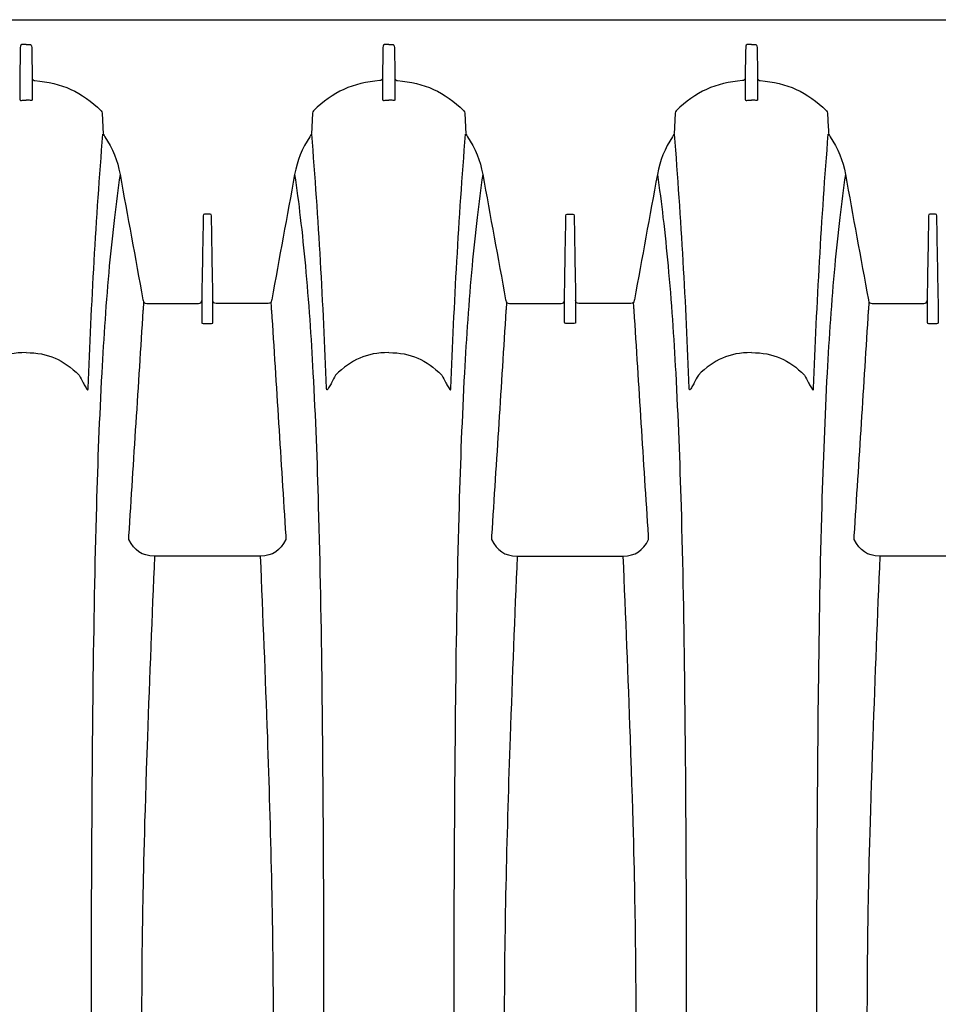
# Model space of a CAD drawing. Units: inches. Extents: x 0 to 264, y 0 to 204.
# Drawn here: x 172 to 182, y 75 to 86 of the extents above; entities that cross this region are included whole.
import ezdxf

# ---------------------------------------------------------------- set-up
doc = ezdxf.new("R2010")
doc.units = ezdxf.units.IN
doc.header["$LTSCALE"] = 24
doc.header["$MEASUREMENT"] = 0
doc.layers.add('dim', color=1, linetype='Continuous')
doc.layers.add('pipe', color=7, linetype='Continuous')

# ---------------------------------------------------------------- blocks, each defined once
blk = doc.blocks.new('A$C6E1042A0')
at = {"layer": 'pipe', "color": 253}
for points in [[(8.5, 11), (8.5, 11), (61, 11), (61, 11)], [(42.437, 10.694), (42.435, 10.582), (42.433, 10.47), (42.431, 10.357)], [(42.467, 10.728), (42.443, 10.728), (42.437, 10.715), (42.437, 10.694)], [(42.5, 10.728), (42.5, 10.728), (42.467, 10.728), (42.467, 10.728)], [(42.5, 10.728), (42.5, 10.728), (42.533, 10.728), (42.533, 10.728)], [(42.533, 10.728), (42.557, 10.728), (42.563, 10.715), (42.563, 10.694)], [(42.563, 10.694), (42.565, 10.582), (42.567, 10.47), (42.569, 10.357)], [(46.437, 10.694), (46.435, 10.582), (46.433, 10.47), (46.431, 10.357)], [(46.467, 10.728), (46.443, 10.728), (46.437, 10.715), (46.437, 10.694)], [(46.5, 10.728), (46.5, 10.728), (46.467, 10.728), (46.467, 10.728)], [(46.5, 10.728), (46.5, 10.728), (46.533, 10.728), (46.533, 10.728)], [(46.533, 10.728), (46.557, 10.728), (46.563, 10.715), (46.563, 10.694)], [(46.563, 10.694), (46.565, 10.582), (46.567, 10.47), (46.569, 10.357)], [(50.437, 10.694), (50.435, 10.582), (50.433, 10.47), (50.431, 10.357)], [(50.467, 10.728), (50.443, 10.728), (50.437, 10.715), (50.437, 10.694)], [(50.5, 10.728), (50.5, 10.728), (50.467, 10.728), (50.467, 10.728)], [(50.5, 10.728), (50.5, 10.728), (50.533, 10.728), (50.533, 10.728)], [(50.533, 10.728), (50.557, 10.728), (50.563, 10.715), (50.563, 10.694)], [(50.563, 10.694), (50.565, 10.582), (50.567, 10.47), (50.569, 10.357)], [(42.431, 10.357), (42.431, 10.28), (42.431, 10.202), (42.431, 10.125)], [(42.569, 10.357), (42.569, 10.28), (42.569, 10.202), (42.569, 10.125)], [(42.569, 10.352), (42.573, 10.337), (42.58, 10.33), (42.597, 10.329)], [(42.597, 10.329), (42.894, 10.305), (43.115, 10.204), (43.329, 9.996)], [(46.403, 10.329), (46.105, 10.305), (45.885, 10.204), (45.671, 9.996)], [(46.431, 10.352), (46.427, 10.337), (46.42, 10.33), (46.403, 10.329)], [(46.431, 10.357), (46.431, 10.28), (46.431, 10.202), (46.431, 10.125)], [(46.569, 10.357), (46.569, 10.28), (46.569, 10.202), (46.569, 10.125)], [(46.569, 10.352), (46.573, 10.337), (46.58, 10.33), (46.597, 10.329)], [(46.597, 10.329), (46.894, 10.305), (47.115, 10.204), (47.329, 9.996)], [(50.403, 10.329), (50.105, 10.305), (49.885, 10.204), (49.671, 9.996)], [(50.431, 10.352), (50.427, 10.337), (50.42, 10.33), (50.403, 10.329)], [(50.431, 10.357), (50.431, 10.28), (50.431, 10.202), (50.431, 10.125)], [(50.569, 10.357), (50.569, 10.28), (50.569, 10.202), (50.569, 10.125)], [(50.569, 10.352), (50.573, 10.337), (50.58, 10.33), (50.597, 10.329)], [(50.597, 10.329), (50.894, 10.305), (51.115, 10.204), (51.329, 9.996)], [(42.431, 10.125), (42.431, 10.105), (42.448, 10.11), (42.461, 10.111)], [(42.461, 10.111), (42.474, 10.112), (42.487, 10.112), (42.5, 10.112)], [(42.539, 10.111), (42.526, 10.112), (42.513, 10.112), (42.5, 10.112)], [(42.569, 10.125), (42.569, 10.105), (42.552, 10.11), (42.539, 10.111)], [(46.431, 10.125), (46.431, 10.105), (46.448, 10.11), (46.461, 10.111)], [(46.461, 10.111), (46.474, 10.112), (46.487, 10.112), (46.5, 10.112)], [(46.539, 10.111), (46.526, 10.112), (46.513, 10.112), (46.5, 10.112)], [(46.569, 10.125), (46.569, 10.105), (46.552, 10.11), (46.539, 10.111)], [(50.431, 10.125), (50.431, 10.105), (50.448, 10.11), (50.461, 10.111)], [(50.461, 10.111), (50.474, 10.112), (50.487, 10.112), (50.5, 10.112)], [(50.539, 10.111), (50.526, 10.112), (50.513, 10.112), (50.5, 10.112)], [(50.569, 10.125), (50.569, 10.105), (50.552, 10.11), (50.539, 10.111)], [(43.329, 9.996), (43.336, 9.988), (43.339, 9.98), (43.34, 9.969)], [(45.671, 9.996), (45.664, 9.988), (45.66, 9.98), (45.66, 9.969)], [(47.329, 9.996), (47.336, 9.988), (47.339, 9.98), (47.34, 9.969)], [(49.671, 9.996), (49.664, 9.988), (49.66, 9.98), (49.66, 9.969)], [(51.329, 9.996), (51.336, 9.988), (51.339, 9.98), (51.34, 9.969)], [(43.34, 9.969), (43.343, 9.9), (43.347, 9.832), (43.35, 9.763)], [(45.66, 9.969), (45.657, 9.9), (45.653, 9.832), (45.65, 9.763)], [(47.34, 9.969), (47.343, 9.9), (47.347, 9.832), (47.35, 9.763)], [(49.66, 9.969), (49.657, 9.9), (49.653, 9.832), (49.65, 9.763)], [(51.34, 9.969), (51.343, 9.9), (51.347, 9.832), (51.35, 9.763)], [(43.186, 6.938), (43.221, 7.872), (43.273, 8.805), (43.348, 9.737)], [(43.35, 9.763), (43.351, 9.743), (43.357, 9.726), (43.369, 9.71)], [(43.369, 9.71), (43.455, 9.58), (43.509, 9.447), (43.537, 9.294)], [(45.631, 9.71), (45.545, 9.58), (45.491, 9.447), (45.463, 9.294)], [(45.65, 9.763), (45.649, 9.743), (45.643, 9.726), (45.631, 9.71)], [(45.814, 6.938), (45.779, 7.872), (45.727, 8.805), (45.652, 9.737)], [(47.186, 6.938), (47.221, 7.872), (47.273, 8.805), (47.348, 9.737)], [(47.35, 9.763), (47.351, 9.743), (47.357, 9.726), (47.369, 9.71)], [(47.369, 9.71), (47.455, 9.58), (47.509, 9.447), (47.537, 9.294)], [(49.631, 9.71), (49.545, 9.58), (49.491, 9.447), (49.463, 9.294)], [(49.65, 9.763), (49.649, 9.743), (49.643, 9.726), (49.631, 9.71)], [(49.814, 6.938), (49.779, 7.872), (49.727, 8.805), (49.652, 9.737)], [(51.186, 6.938), (51.221, 7.872), (51.273, 8.805), (51.348, 9.737)], [(51.35, 9.763), (51.351, 9.743), (51.357, 9.726), (51.368, 9.71)], [(51.368, 9.71), (51.455, 9.58), (51.509, 9.447), (51.537, 9.294)], [(43.537, 9.294), (43.514, 9.136), (43.494, 8.977), (43.475, 8.818)], [(43.537, 9.294), (43.621, 8.833), (43.705, 8.372), (43.79, 7.911)], [(45.463, 9.294), (45.379, 8.833), (45.294, 8.372), (45.21, 7.911)], [(45.463, 9.294), (45.486, 9.136), (45.507, 8.977), (45.525, 8.818)], [(47.537, 9.294), (47.514, 9.136), (47.494, 8.977), (47.475, 8.818)], [(47.537, 9.294), (47.621, 8.833), (47.705, 8.372), (47.79, 7.911)], [(49.463, 9.294), (49.379, 8.833), (49.294, 8.372), (49.21, 7.911)], [(49.463, 9.294), (49.486, 9.136), (49.507, 8.977), (49.525, 8.818)], [(51.537, 9.294), (51.514, 9.136), (51.493, 8.977), (51.475, 8.818)], [(51.537, 9.294), (51.621, 8.833), (51.705, 8.372), (51.79, 7.911)], [(43.475, 8.818), (43.454, 8.64), (43.435, 8.463), (43.419, 8.285)], [(44.454, 8.816), (44.449, 8.509), (44.443, 8.203), (44.438, 7.896)], [(44.469, 8.856), (44.456, 8.856), (44.454, 8.849), (44.454, 8.838)], [(44.454, 8.838), (44.454, 8.838), (44.454, 8.827), (44.454, 8.827)], [(44.454, 8.827), (44.454, 8.827), (44.454, 8.816), (44.454, 8.816)], [(44.5, 8.856), (44.5, 8.856), (44.469, 8.856), (44.469, 8.856)], [(44.531, 8.856), (44.531, 8.856), (44.5, 8.856), (44.5, 8.856)], [(44.546, 8.838), (44.546, 8.849), (44.543, 8.856), (44.531, 8.856)], [(44.546, 8.827), (44.546, 8.827), (44.546, 8.838), (44.546, 8.838)], [(44.546, 8.816), (44.546, 8.816), (44.546, 8.827), (44.546, 8.827)], [(44.562, 7.896), (44.556, 8.203), (44.551, 8.509), (44.546, 8.816)], [(45.525, 8.818), (45.546, 8.64), (45.565, 8.463), (45.581, 8.285)], [(47.475, 8.818), (47.454, 8.64), (47.435, 8.463), (47.419, 8.285)], [(48.438, 7.896), (48.443, 8.203), (48.449, 8.509), (48.454, 8.816)], [(48.454, 8.838), (48.454, 8.849), (48.456, 8.856), (48.469, 8.856)], [(48.454, 8.827), (48.454, 8.827), (48.454, 8.838), (48.454, 8.838)], [(48.454, 8.816), (48.454, 8.816), (48.454, 8.827), (48.454, 8.827)], [(48.469, 8.856), (48.469, 8.856), (48.5, 8.856), (48.5, 8.856)], [(48.5, 8.856), (48.5, 8.856), (48.531, 8.856), (48.531, 8.856)], [(48.531, 8.856), (48.543, 8.856), (48.546, 8.849), (48.546, 8.838)], [(48.546, 8.838), (48.546, 8.838), (48.546, 8.827), (48.546, 8.827)], [(48.546, 8.827), (48.546, 8.827), (48.546, 8.816), (48.546, 8.816)], [(48.546, 8.816), (48.551, 8.509), (48.556, 8.203), (48.562, 7.896)], [(49.525, 8.818), (49.546, 8.64), (49.565, 8.463), (49.581, 8.285)], [(51.475, 8.818), (51.454, 8.64), (51.435, 8.463), (51.419, 8.285)], [(52.454, 8.816), (52.449, 8.509), (52.443, 8.203), (52.438, 7.896)], [(52.469, 8.856), (52.456, 8.856), (52.454, 8.849), (52.454, 8.838)], [(52.454, 8.838), (52.454, 8.838), (52.454, 8.827), (52.454, 8.827)], [(52.454, 8.827), (52.454, 8.827), (52.454, 8.816), (52.454, 8.816)], [(52.5, 8.856), (52.5, 8.856), (52.469, 8.856), (52.469, 8.856)], [(52.531, 8.856), (52.531, 8.856), (52.5, 8.856), (52.5, 8.856)], [(52.546, 8.838), (52.546, 8.849), (52.543, 8.856), (52.531, 8.856)], [(52.546, 8.827), (52.546, 8.827), (52.546, 8.838), (52.546, 8.838)], [(52.546, 8.816), (52.546, 8.816), (52.546, 8.827), (52.546, 8.827)], [(52.562, 7.896), (52.556, 8.203), (52.551, 8.509), (52.546, 8.816)], [(43.419, 8.285), (43.383, 7.892), (43.356, 7.499), (43.335, 7.106)], [(45.581, 8.285), (45.617, 7.892), (45.644, 7.499), (45.665, 7.106)], [(47.419, 8.285), (47.383, 7.892), (47.356, 7.499), (47.335, 7.106)], [(49.581, 8.285), (49.617, 7.892), (49.644, 7.499), (49.665, 7.106)], [(51.419, 8.285), (51.383, 7.892), (51.356, 7.499), (51.335, 7.106)], [(43.79, 7.911), (43.791, 7.908), (43.791, 7.905), (43.792, 7.902)], [(43.792, 7.902), (43.797, 7.88), (43.808, 7.872), (43.831, 7.872)], [(43.795, 7.816), (43.797, 7.839), (43.799, 7.862), (43.8, 7.886)], [(43.831, 7.872), (43.831, 7.872), (43.892, 7.872), (43.892, 7.872)], [(43.892, 7.872), (43.892, 7.872), (44.403, 7.872), (44.403, 7.872)], [(44.403, 7.872), (44.425, 7.872), (44.435, 7.88), (44.438, 7.902)], [(44.438, 7.896), (44.438, 7.896), (44.438, 7.893), (44.438, 7.893)], [(44.438, 7.893), (44.438, 7.893), (44.438, 7.851), (44.438, 7.851)], [(44.438, 7.851), (44.438, 7.851), (44.438, 7.849), (44.438, 7.849)], [(44.438, 7.849), (44.438, 7.849), (44.438, 7.83), (44.438, 7.83)], [(44.438, 7.83), (44.438, 7.83), (44.438, 7.828), (44.438, 7.828)], [(44.438, 7.828), (44.438, 7.828), (44.438, 7.784), (44.438, 7.784)], [(44.597, 7.872), (44.575, 7.872), (44.565, 7.88), (44.562, 7.902)], [(44.562, 7.893), (44.562, 7.893), (44.562, 7.896), (44.562, 7.896)], [(44.562, 7.851), (44.562, 7.851), (44.562, 7.893), (44.562, 7.893)], [(44.562, 7.849), (44.562, 7.849), (44.562, 7.851), (44.562, 7.851)], [(44.562, 7.83), (44.562, 7.83), (44.562, 7.849), (44.562, 7.849)], [(44.562, 7.828), (44.562, 7.828), (44.562, 7.83), (44.562, 7.83)], [(44.562, 7.784), (44.562, 7.784), (44.562, 7.828), (44.562, 7.828)], [(45.107, 7.872), (45.107, 7.872), (44.597, 7.872), (44.597, 7.872)], [(45.169, 7.872), (45.169, 7.872), (45.107, 7.872), (45.107, 7.872)], [(45.208, 7.902), (45.202, 7.88), (45.192, 7.872), (45.169, 7.872)], [(45.2, 7.886), (45.201, 7.862), (45.203, 7.839), (45.204, 7.816)], [(45.21, 7.911), (45.209, 7.908), (45.209, 7.905), (45.208, 7.902)], [(47.79, 7.911), (47.791, 7.908), (47.791, 7.905), (47.792, 7.902)], [(47.792, 7.902), (47.797, 7.88), (47.808, 7.872), (47.831, 7.872)], [(47.8, 7.886), (47.799, 7.862), (47.797, 7.839), (47.795, 7.816)], [(47.831, 7.872), (47.831, 7.872), (47.892, 7.872), (47.892, 7.872)], [(47.892, 7.872), (47.892, 7.872), (48.403, 7.872), (48.403, 7.872)], [(48.403, 7.872), (48.425, 7.872), (48.435, 7.88), (48.438, 7.902)], [(48.438, 7.893), (48.438, 7.893), (48.438, 7.896), (48.438, 7.896)], [(48.438, 7.851), (48.438, 7.851), (48.438, 7.893), (48.438, 7.893)], [(48.438, 7.849), (48.438, 7.849), (48.438, 7.851), (48.438, 7.851)], [(48.438, 7.83), (48.438, 7.83), (48.438, 7.849), (48.438, 7.849)], [(48.438, 7.828), (48.438, 7.828), (48.438, 7.83), (48.438, 7.83)], [(48.438, 7.784), (48.438, 7.784), (48.438, 7.828), (48.438, 7.828)], [(48.597, 7.872), (48.575, 7.872), (48.565, 7.88), (48.562, 7.902)], [(48.562, 7.896), (48.562, 7.896), (48.562, 7.893), (48.562, 7.893)], [(48.562, 7.893), (48.562, 7.893), (48.562, 7.851), (48.562, 7.851)], [(48.562, 7.851), (48.562, 7.851), (48.562, 7.849), (48.562, 7.849)], [(48.562, 7.849), (48.562, 7.849), (48.562, 7.83), (48.562, 7.83)], [(48.562, 7.83), (48.562, 7.83), (48.562, 7.828), (48.562, 7.828)], [(48.562, 7.828), (48.562, 7.828), (48.562, 7.784), (48.562, 7.784)], [(49.107, 7.872), (49.107, 7.872), (48.597, 7.872), (48.597, 7.872)], [(49.169, 7.872), (49.169, 7.872), (49.107, 7.872), (49.107, 7.872)], [(49.208, 7.902), (49.202, 7.88), (49.192, 7.872), (49.169, 7.872)], [(49.204, 7.816), (49.203, 7.839), (49.201, 7.862), (49.2, 7.886)], [(49.21, 7.911), (49.209, 7.908), (49.209, 7.905), (49.208, 7.902)], [(51.79, 7.911), (51.791, 7.908), (51.791, 7.905), (51.792, 7.902)], [(51.792, 7.902), (51.797, 7.88), (51.808, 7.872), (51.831, 7.872)], [(51.795, 7.816), (51.797, 7.839), (51.799, 7.862), (51.8, 7.886)], [(51.831, 7.872), (51.831, 7.872), (51.892, 7.872), (51.892, 7.872)], [(51.892, 7.872), (51.892, 7.872), (52.403, 7.872), (52.403, 7.872)], [(52.403, 7.872), (52.425, 7.872), (52.435, 7.88), (52.438, 7.902)], [(52.438, 7.896), (52.438, 7.896), (52.438, 7.893), (52.438, 7.893)], [(52.438, 7.893), (52.438, 7.893), (52.438, 7.851), (52.438, 7.851)], [(52.438, 7.851), (52.438, 7.851), (52.438, 7.849), (52.438, 7.849)], [(52.438, 7.849), (52.438, 7.849), (52.438, 7.83), (52.438, 7.83)], [(52.438, 7.83), (52.438, 7.83), (52.438, 7.828), (52.438, 7.828)], [(52.438, 7.828), (52.438, 7.828), (52.438, 7.784), (52.438, 7.784)], [(52.562, 7.893), (52.562, 7.893), (52.562, 7.896), (52.562, 7.896)], [(52.562, 7.851), (52.562, 7.851), (52.562, 7.893), (52.562, 7.893)], [(52.562, 7.849), (52.562, 7.849), (52.562, 7.851), (52.562, 7.851)], [(52.562, 7.83), (52.562, 7.83), (52.562, 7.849), (52.562, 7.849)], [(52.562, 7.828), (52.562, 7.828), (52.562, 7.83), (52.562, 7.83)], [(52.562, 7.784), (52.562, 7.784), (52.562, 7.828), (52.562, 7.828)], [(43.635, 5.308), (43.688, 6.137), (43.741, 6.966), (43.793, 7.795)], [(43.793, 7.795), (43.794, 7.802), (43.795, 7.809), (43.795, 7.816)], [(44.438, 7.784), (44.438, 7.784), (44.438, 7.781), (44.438, 7.781)], [(44.438, 7.781), (44.438, 7.781), (44.438, 7.763), (44.438, 7.763)], [(44.438, 7.763), (44.438, 7.763), (44.438, 7.76), (44.438, 7.76)], [(44.438, 7.76), (44.438, 7.76), (44.438, 7.716), (44.438, 7.716)], [(44.438, 7.716), (44.438, 7.716), (44.438, 7.713), (44.438, 7.713)], [(44.438, 7.713), (44.438, 7.713), (44.438, 7.694), (44.438, 7.694)], [(44.562, 7.781), (44.562, 7.781), (44.562, 7.784), (44.562, 7.784)], [(44.562, 7.763), (44.562, 7.763), (44.562, 7.781), (44.562, 7.781)], [(44.562, 7.76), (44.562, 7.76), (44.562, 7.763), (44.562, 7.763)], [(44.562, 7.716), (44.562, 7.716), (44.562, 7.76), (44.562, 7.76)], [(44.562, 7.713), (44.562, 7.713), (44.562, 7.716), (44.562, 7.716)], [(44.562, 7.694), (44.562, 7.694), (44.562, 7.713), (44.562, 7.713)], [(45.204, 7.816), (45.205, 7.809), (45.206, 7.802), (45.207, 7.795)], [(45.207, 7.795), (45.259, 6.966), (45.312, 6.137), (45.365, 5.308)], [(47.793, 7.795), (47.741, 6.966), (47.688, 6.137), (47.635, 5.308)], [(47.795, 7.816), (47.795, 7.809), (47.794, 7.802), (47.793, 7.795)], [(48.438, 7.781), (48.438, 7.781), (48.438, 7.784), (48.438, 7.784)], [(48.438, 7.763), (48.438, 7.763), (48.438, 7.781), (48.438, 7.781)], [(48.438, 7.76), (48.438, 7.76), (48.438, 7.763), (48.438, 7.763)], [(48.438, 7.716), (48.438, 7.716), (48.438, 7.76), (48.438, 7.76)], [(48.438, 7.713), (48.438, 7.713), (48.438, 7.716), (48.438, 7.716)], [(48.438, 7.694), (48.438, 7.694), (48.438, 7.713), (48.438, 7.713)], [(48.562, 7.784), (48.562, 7.784), (48.562, 7.781), (48.562, 7.781)], [(48.562, 7.781), (48.562, 7.781), (48.562, 7.763), (48.562, 7.763)], [(48.562, 7.763), (48.562, 7.763), (48.562, 7.76), (48.562, 7.76)], [(48.562, 7.76), (48.562, 7.76), (48.562, 7.716), (48.562, 7.716)], [(48.562, 7.716), (48.562, 7.716), (48.562, 7.713), (48.562, 7.713)], [(48.562, 7.713), (48.562, 7.713), (48.562, 7.694), (48.562, 7.694)], [(49.207, 7.795), (49.206, 7.802), (49.205, 7.809), (49.204, 7.816)], [(49.365, 5.308), (49.312, 6.137), (49.259, 6.966), (49.207, 7.795)], [(51.635, 5.308), (51.688, 6.137), (51.741, 6.966), (51.793, 7.795)], [(51.793, 7.795), (51.794, 7.802), (51.795, 7.809), (51.795, 7.816)], [(52.438, 7.784), (52.438, 7.784), (52.438, 7.781), (52.438, 7.781)], [(52.438, 7.781), (52.438, 7.781), (52.438, 7.763), (52.438, 7.763)], [(52.438, 7.763), (52.438, 7.763), (52.438, 7.76), (52.438, 7.76)], [(52.438, 7.76), (52.438, 7.76), (52.438, 7.716), (52.438, 7.716)], [(52.438, 7.716), (52.438, 7.716), (52.438, 7.713), (52.438, 7.713)], [(52.438, 7.713), (52.438, 7.713), (52.438, 7.694), (52.438, 7.694)], [(52.562, 7.781), (52.562, 7.781), (52.562, 7.784), (52.562, 7.784)], [(52.562, 7.763), (52.562, 7.763), (52.562, 7.781), (52.562, 7.781)], [(52.562, 7.76), (52.562, 7.76), (52.562, 7.763), (52.562, 7.763)], [(52.562, 7.716), (52.562, 7.716), (52.562, 7.76), (52.562, 7.76)], [(52.562, 7.713), (52.562, 7.713), (52.562, 7.716), (52.562, 7.716)], [(52.562, 7.694), (52.562, 7.694), (52.562, 7.713), (52.562, 7.713)], [(44.438, 7.694), (44.438, 7.694), (44.438, 7.691), (44.438, 7.691)], [(44.438, 7.691), (44.438, 7.691), (44.438, 7.665), (44.438, 7.665)], [(44.438, 7.665), (44.438, 7.654), (44.441, 7.648), (44.453, 7.649)], [(44.453, 7.649), (44.453, 7.649), (44.5, 7.649), (44.5, 7.649)], [(44.5, 7.649), (44.5, 7.649), (44.547, 7.649), (44.547, 7.649)], [(44.547, 7.649), (44.559, 7.648), (44.562, 7.654), (44.562, 7.665)], [(44.562, 7.691), (44.562, 7.691), (44.562, 7.694), (44.562, 7.694)], [(44.562, 7.665), (44.562, 7.665), (44.562, 7.691), (44.562, 7.691)], [(48.438, 7.691), (48.438, 7.691), (48.438, 7.694), (48.438, 7.694)], [(48.438, 7.665), (48.438, 7.665), (48.438, 7.691), (48.438, 7.691)], [(48.453, 7.649), (48.441, 7.648), (48.438, 7.654), (48.438, 7.665)], [(48.5, 7.649), (48.5, 7.649), (48.453, 7.649), (48.453, 7.649)], [(48.547, 7.649), (48.547, 7.649), (48.5, 7.649), (48.5, 7.649)], [(48.562, 7.665), (48.562, 7.654), (48.559, 7.648), (48.547, 7.649)], [(48.562, 7.694), (48.562, 7.694), (48.562, 7.691), (48.562, 7.691)], [(48.562, 7.691), (48.562, 7.691), (48.562, 7.665), (48.562, 7.665)], [(52.438, 7.694), (52.438, 7.694), (52.438, 7.691), (52.438, 7.691)], [(52.438, 7.691), (52.438, 7.691), (52.438, 7.665), (52.438, 7.665)], [(52.438, 7.665), (52.438, 7.654), (52.441, 7.648), (52.453, 7.649)], [(52.453, 7.649), (52.453, 7.649), (52.5, 7.649), (52.5, 7.649)], [(52.5, 7.649), (52.5, 7.649), (52.547, 7.649), (52.547, 7.649)], [(52.547, 7.649), (52.559, 7.648), (52.562, 7.654), (52.562, 7.665)], [(52.562, 7.691), (52.562, 7.691), (52.562, 7.694), (52.562, 7.694)], [(52.562, 7.665), (52.562, 7.665), (52.562, 7.691), (52.562, 7.691)], [(42.5, 7.329), (42.256, 7.329), (42.086, 7.25), (41.915, 7.081)], [(42.5, 7.329), (42.744, 7.329), (42.914, 7.25), (43.085, 7.081)], [(46.5, 7.329), (46.256, 7.329), (46.086, 7.25), (45.915, 7.081)], [(46.5, 7.329), (46.744, 7.329), (46.914, 7.25), (47.085, 7.081)], [(50.5, 7.329), (50.256, 7.329), (50.086, 7.25), (49.915, 7.081)], [(50.5, 7.329), (50.744, 7.329), (50.914, 7.25), (51.085, 7.081)], [(43.085, 7.081), (43.1, 7.053), (43.115, 7.024), (43.13, 6.996)], [(43.335, 7.106), (43.309, 6.616), (43.29, 6.125), (43.276, 5.635)], [(45.665, 7.106), (45.691, 6.616), (45.71, 6.125), (45.724, 5.635)], [(45.915, 7.081), (45.9, 7.053), (45.885, 7.024), (45.87, 6.996)], [(47.085, 7.081), (47.1, 7.053), (47.115, 7.024), (47.13, 6.996)], [(47.335, 7.106), (47.309, 6.616), (47.29, 6.125), (47.276, 5.635)], [(49.665, 7.106), (49.691, 6.616), (49.71, 6.125), (49.724, 5.635)], [(49.915, 7.081), (49.9, 7.053), (49.885, 7.024), (49.87, 6.996)], [(51.085, 7.081), (51.1, 7.053), (51.115, 7.024), (51.13, 6.996)], [(51.335, 7.106), (51.309, 6.616), (51.29, 6.125), (51.276, 5.635)], [(43.13, 6.996), (43.138, 6.981), (43.147, 6.965), (43.156, 6.95)], [(43.156, 6.95), (43.16, 6.943), (43.164, 6.935), (43.169, 6.928)], [(45.844, 6.95), (45.84, 6.943), (45.836, 6.935), (45.831, 6.928)], [(45.87, 6.996), (45.862, 6.981), (45.853, 6.965), (45.844, 6.95)], [(47.13, 6.996), (47.138, 6.981), (47.147, 6.965), (47.156, 6.95)], [(47.156, 6.95), (47.16, 6.943), (47.164, 6.935), (47.169, 6.928)], [(49.844, 6.95), (49.84, 6.943), (49.836, 6.935), (49.831, 6.928)], [(49.87, 6.996), (49.862, 6.981), (49.853, 6.965), (49.844, 6.95)], [(51.13, 6.996), (51.138, 6.981), (51.147, 6.965), (51.156, 6.95)], [(51.156, 6.95), (51.16, 6.943), (51.164, 6.935), (51.169, 6.928)], [(43.169, 6.928), (43.171, 6.926), (43.173, 6.924), (43.175, 6.922)], [(43.175, 6.922), (43.176, 6.92), (43.177, 6.919), (43.179, 6.919)], [(43.179, 6.919), (43.18, 6.919), (43.181, 6.919), (43.182, 6.92)], [(43.182, 6.92), (43.183, 6.92), (43.184, 6.921), (43.184, 6.923)], [(43.184, 6.923), (43.186, 6.928), (43.185, 6.933), (43.186, 6.938)], [(45.816, 6.923), (45.814, 6.928), (45.815, 6.933), (45.814, 6.938)], [(45.818, 6.92), (45.817, 6.92), (45.816, 6.921), (45.816, 6.923)], [(45.821, 6.919), (45.82, 6.919), (45.819, 6.919), (45.818, 6.92)], [(45.825, 6.922), (45.824, 6.92), (45.822, 6.919), (45.821, 6.919)], [(45.831, 6.928), (45.829, 6.926), (45.827, 6.924), (45.825, 6.922)], [(47.169, 6.928), (47.171, 6.926), (47.173, 6.924), (47.175, 6.922)], [(47.175, 6.922), (47.176, 6.92), (47.177, 6.919), (47.179, 6.919)], [(47.179, 6.919), (47.18, 6.919), (47.181, 6.919), (47.182, 6.92)], [(47.182, 6.92), (47.183, 6.92), (47.184, 6.921), (47.184, 6.923)], [(47.184, 6.923), (47.186, 6.928), (47.185, 6.933), (47.186, 6.938)], [(49.816, 6.923), (49.814, 6.928), (49.815, 6.933), (49.814, 6.938)], [(49.818, 6.92), (49.817, 6.92), (49.816, 6.921), (49.816, 6.923)], [(49.821, 6.919), (49.82, 6.919), (49.819, 6.919), (49.818, 6.92)], [(49.825, 6.922), (49.824, 6.92), (49.822, 6.919), (49.821, 6.919)], [(49.831, 6.928), (49.829, 6.926), (49.827, 6.924), (49.825, 6.922)], [(51.169, 6.928), (51.171, 6.926), (51.173, 6.924), (51.175, 6.922)], [(51.175, 6.922), (51.176, 6.92), (51.177, 6.919), (51.179, 6.919)], [(51.179, 6.919), (51.18, 6.919), (51.181, 6.919), (51.182, 6.92)], [(51.182, 6.92), (51.183, 6.92), (51.184, 6.921), (51.184, 6.923)], [(51.184, 6.923), (51.186, 6.928), (51.185, 6.933), (51.186, 6.938)], [(43.276, 5.635), (43.258, 4.987), (43.246, 4.338), (43.237, 3.612)], [(45.724, 5.635), (45.743, 4.987), (45.754, 4.338), (45.763, 3.612)], [(47.276, 5.635), (47.257, 4.987), (47.246, 4.338), (47.237, 3.612)], [(49.724, 5.635), (49.743, 4.987), (49.754, 4.338), (49.763, 3.612)], [(51.276, 5.635), (51.257, 4.987), (51.246, 4.338), (51.237, 3.612)], [(43.633, 5.267), (43.633, 5.267), (43.635, 5.308), (43.635, 5.308)], [(43.917, 5.086), (43.773, 5.086), (43.7, 5.147), (43.633, 5.267)], [(45.367, 5.267), (45.3, 5.147), (45.227, 5.086), (45.083, 5.086)], [(45.365, 5.308), (45.365, 5.295), (45.366, 5.281), (45.367, 5.267)], [(47.635, 5.308), (47.635, 5.308), (47.633, 5.267), (47.633, 5.267)], [(47.633, 5.267), (47.7, 5.147), (47.773, 5.086), (47.917, 5.086)], [(49.083, 5.086), (49.227, 5.086), (49.3, 5.147), (49.367, 5.267)], [(49.367, 5.267), (49.366, 5.281), (49.365, 5.295), (49.365, 5.308)], [(51.633, 5.267), (51.633, 5.267), (51.635, 5.308), (51.635, 5.308)], [(51.917, 5.086), (51.773, 5.086), (51.7, 5.147), (51.633, 5.267)], [(43.917, 5.086), (43.889, 4.421), (43.863, 3.755), (43.839, 3.089)], [(44.5, 5.086), (44.5, 5.086), (43.917, 5.086), (43.917, 5.086)], [(45.083, 5.086), (45.083, 5.086), (44.5, 5.086), (44.5, 5.086)], [(45.083, 5.086), (45.111, 4.421), (45.137, 3.755), (45.162, 3.089)], [(47.917, 5.086), (47.889, 4.421), (47.863, 3.755), (47.839, 3.089)], [(47.917, 5.086), (47.917, 5.086), (48.5, 5.086), (48.5, 5.086)], [(48.5, 5.086), (48.5, 5.086), (49.083, 5.086), (49.083, 5.086)], [(49.083, 5.086), (49.111, 4.421), (49.137, 3.755), (49.162, 3.089)], [(51.917, 5.086), (51.889, 4.421), (51.863, 3.755), (51.839, 3.089)], [(52.5, 5.086), (52.5, 5.086), (51.917, 5.086), (51.917, 5.086)], [(53.083, 5.086), (53.083, 5.086), (52.5, 5.086), (52.5, 5.086)], [(43.237, 3.612), (43.224, 2.408), (43.217, 1.204), (43.218, 0)], [(45.763, 3.612), (45.776, 2.408), (45.783, 1.204), (45.782, 0)], [(47.237, 3.612), (47.224, 2.408), (47.217, 1.204), (47.218, 0)], [(49.763, 3.612), (49.776, 2.408), (49.783, 1.204), (49.782, 0)], [(51.237, 3.612), (51.224, 2.408), (51.217, 1.204), (51.218, 0)], [(43.839, 3.089), (43.804, 2.07), (43.793, 1.637), (43.786, 1.204)], [(45.162, 3.089), (45.196, 2.059), (45.225, 1.03), (45.225, 0)], [(47.839, 3.089), (47.804, 2.059), (47.775, 1.03), (47.775, 0)], [(49.162, 3.089), (49.196, 2.07), (49.207, 1.637), (49.214, 1.204)], [(51.839, 3.089), (51.804, 2.07), (51.793, 1.637), (51.786, 1.204)], [(43.786, 1.204), (43.782, 0.993), (43.779, 0.782), (43.778, 0.571)], [(49.214, 1.204), (49.218, 0.993), (49.22, 0.782), (49.222, 0.571)], [(51.786, 1.204), (51.782, 0.993), (51.779, 0.782), (51.778, 0.571)], [(43.778, 0.571), (43.777, 0.476), (43.776, 0.381), (43.776, 0.286)], [(49.222, 0.571), (49.223, 0.476), (49.224, 0.381), (49.224, 0.286)], [(51.778, 0.571), (51.777, 0.476), (51.776, 0.381), (51.776, 0.286)], [(43.776, 0.286), (43.775, 0.191), (43.775, 0.095), (43.775, 0)], [(49.224, 0.286), (49.225, 0.191), (49.225, 0.095), (49.225, 0)], [(51.776, 0.286), (51.775, 0.191), (51.775, 0.095), (51.775, 0)]]:
    blk.add_open_spline(points, degree=3, dxfattribs=at)

msp = doc.modelspace()

# ---------------------------------------------------------------- block references
at = {"layer": 'dim'}
msp.add_blockref('A$C6E1042A0', (129.553, 74.826), dxfattribs=at)

doc.saveas('drawing.dxf')
